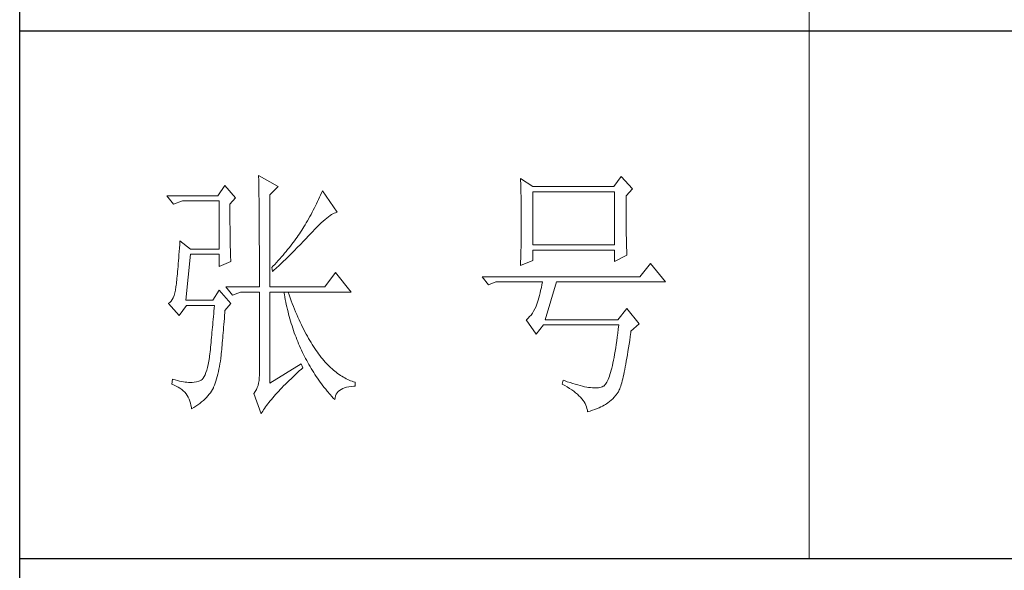
# Model space of a CAD drawing. Units: millimetres. Extents: x 7675 to 47346, y -16372 to 12892.
# Drawn here: x 46920 to 47130, y -16134 to -16017 of the extents above; entities that cross this region are included whole.
import ezdxf

# ---------------------------------------------------------------- set-up
doc = ezdxf.new("R2010")
doc.units = ezdxf.units.MM
doc.layers.add('轮廓线', color=7, linetype='Continuous', lineweight=20)

# ---------------------------------------------------------------- blocks, each defined once
blk = doc.blocks.new('文字')
blk.add_line((3870.01, 615.32), (3870.01, 214.32))
at = {"layer": '轮廓线', "color": 7, "lineweight": 0}
for p, q in [((3765.42, 287.1), (3765.43, 286.9)), ((3769.15, 284.96), (3765.42, 287.1)), ((3765.43, 286.9), (3765.43, 286.68)), ((3765.43, 286.68), (3765.44, 286.45)), ((3765.44, 286.45), (3765.45, 286.21)), ((3765.45, 286.21), (3765.45, 285.96)), ((3815.17, 286.51), (3815.19, 286.05)), ((3817.5, 284.96), (3815.17, 286.51)), ((3834.29, 286.9), (3832.9, 284.96)), ((3836.47, 284.57), (3834.29, 286.9)), ((3759.04, 285.15), (3757.65, 283.21)), ((3761.06, 282.82), (3759.04, 285.15)), ((3765.45, 285.96), (3765.46, 285.69)), ((3765.46, 285.69), (3765.47, 285.41)), ((3765.47, 285.41), (3765.47, 285.11)), ((3765.47, 285.11), (3765.48, 284.81)), ((3765.48, 284.81), (3765.48, 284.49)), ((3765.48, 284.49), (3765.49, 284.15)), ((3767.59, 283.4), (3769.15, 284.96)), ((3815.19, 286.05), (3815.21, 285.59)), ((3815.21, 285.59), (3815.22, 285.12)), ((3815.22, 285.12), (3815.24, 284.65)), ((3815.24, 284.65), (3815.25, 284.18)), ((3832.9, 284.96), (3817.5, 284.96)), ((3835.23, 283.21), (3836.47, 284.57)), ((3757.65, 283.21), (3748.01, 283.21)), ((3748.01, 283.21), (3749.25, 281.65)), ((3759.98, 281.65), (3761.06, 282.82)), ((3765.49, 284.15), (3765.49, 283.81)), ((3765.49, 283.81), (3765.5, 283.45)), ((3765.5, 283.45), (3765.5, 283.08)), ((3765.5, 283.08), (3765.51, 282.69)), ((3765.51, 282.69), (3765.51, 282.29)), ((3767.59, 265.9), (3767.59, 283.4)), ((3776.82, 282.53), (3776.62, 282.12)), ((3777, 282.94), (3776.82, 282.53)), ((3777.19, 283.35), (3777, 282.94)), ((3777.37, 283.77), (3777.19, 283.35)), ((3777.55, 284.18), (3777.37, 283.77)), ((3780.34, 280.1), (3777.55, 284.18)), ((3815.25, 284.18), (3815.26, 283.7)), ((3815.26, 283.7), (3815.27, 283.23)), ((3815.27, 283.23), (3815.28, 282.75)), ((3815.28, 282.75), (3815.29, 282.26)), ((3817.5, 273.88), (3817.5, 283.99)), ((3817.5, 283.99), (3833.05, 283.99)), ((3833.05, 283.99), (3833.05, 273.88)), ((3835.23, 282.95), (3835.23, 283.21)), ((3835.23, 281.51), (3835.23, 282.95)), ((3749.25, 281.65), (3750.96, 282.24)), ((3750.96, 282.24), (3757.96, 282.24)), ((3757.96, 282.24), (3757.96, 273.1)), ((3759.98, 281.32), (3759.98, 281.65)), ((3759.98, 280.71), (3759.98, 281.32)), ((3759.98, 280.12), (3759.98, 280.71)), ((3765.51, 282.29), (3765.52, 281.88)), ((3765.52, 281.88), (3765.52, 281.46)), ((3765.52, 281.46), (3765.52, 281.02)), ((3765.52, 281.02), (3765.53, 280.57)), ((3765.53, 280.57), (3765.53, 280.1)), ((3776.02, 280.9), (3775.82, 280.49)), ((3776.23, 281.3), (3776.02, 280.9)), ((3776.43, 281.71), (3776.23, 281.3)), ((3776.62, 282.12), (3776.43, 281.71)), ((3815.29, 282.26), (3815.3, 281.78)), ((3815.3, 281.78), (3815.31, 281.29)), ((3815.31, 281.29), (3815.32, 280.3)), ((3835.23, 280.83), (3835.23, 281.51)), ((3835.23, 280.17), (3835.23, 280.83)), ((3759.98, 279.53), (3759.98, 280.12)), ((3759.98, 278.96), (3759.98, 279.53)), ((3759.99, 278.4), (3759.98, 278.96)), ((3765.53, 280.1), (3765.54, 279.63)), ((3765.54, 279.63), (3765.54, 279.13)), ((3765.54, 279.13), (3765.54, 278.63)), ((3775.17, 279.28), (3774.71, 278.49)), ((3775.39, 279.69), (3775.17, 279.28)), ((3775.6, 280.09), (3775.39, 279.69)), ((3775.82, 280.49), (3775.6, 280.09)), ((3777.7, 278.41), (3778.05, 278.72)), ((3778.05, 278.72), (3778.38, 279)), ((3778.38, 279), (3778.7, 279.25)), ((3778.7, 279.25), (3779, 279.46)), ((3779, 279.46), (3779.28, 279.64)), ((3779.28, 279.64), (3779.54, 279.8)), ((3779.54, 279.8), (3779.79, 279.92)), ((3779.79, 279.92), (3780.02, 280.01)), ((3780.02, 280.01), (3780.23, 280.07)), ((3780.23, 280.07), (3780.34, 280.1)), ((3815.32, 280.3), (3815.33, 279.31)), ((3815.33, 279.31), (3815.33, 277.32)), ((3835.24, 279.53), (3835.23, 280.17)), ((3835.24, 278.91), (3835.24, 279.53)), ((3835.24, 278.32), (3835.24, 278.91)), ((3759.99, 277.85), (3759.99, 278.4)), ((3760, 277.32), (3759.99, 277.85)), ((3760, 276.8), (3760, 277.32)), ((3765.54, 278.63), (3765.55, 278.11)), ((3765.55, 278.11), (3765.55, 277.58)), ((3765.55, 277.58), (3765.55, 277.04)), ((3765.55, 277.04), (3765.56, 276.48)), ((3773.81, 276.98), (3773.61, 276.66)), ((3774.01, 277.3), (3773.81, 276.98)), ((3774.25, 277.69), (3774.01, 277.3)), ((3774.48, 278.09), (3774.25, 277.69)), ((3774.71, 278.49), (3774.48, 278.09)), ((3775.68, 276.4), (3776.12, 276.87)), ((3776.12, 276.87), (3776.54, 277.3)), ((3776.54, 277.3), (3776.94, 277.7)), ((3776.94, 277.7), (3777.33, 278.07)), ((3777.33, 278.07), (3777.7, 278.41)), ((3815.33, 277.32), (3815.32, 276.31)), ((3835.25, 277.75), (3835.24, 278.32)), ((3835.25, 277.2), (3835.25, 277.75)), ((3835.26, 276.67), (3835.25, 277.2)), ((3760, 276.29), (3760, 276.8)), ((3760.01, 275.79), (3760, 276.29)), ((3760.02, 275.3), (3760.01, 275.79)), ((3760.03, 274.83), (3760.02, 275.3)), ((3765.56, 276.48), (3765.56, 275.91)), ((3765.56, 275.91), (3765.56, 275.33)), ((3765.56, 275.33), (3765.56, 274.74)), ((3772.49, 275.02), (3772.25, 274.69)), ((3772.73, 275.35), (3772.49, 275.02)), ((3772.96, 275.68), (3772.73, 275.35)), ((3773.18, 276.01), (3772.96, 275.68)), ((3773.4, 276.34), (3773.18, 276.01)), ((3773.61, 276.66), (3773.4, 276.34)), ((3774.23, 274.87), (3774.52, 275.17)), ((3774.52, 275.17), (3774.8, 275.46)), ((3774.8, 275.46), (3775.35, 276.05)), ((3775.35, 276.05), (3775.62, 276.34)), ((3775.62, 276.34), (3775.68, 276.4)), ((3815.31, 275.32), (3815.3, 274.82)), ((3815.32, 276.31), (3815.31, 275.81)), ((3815.31, 275.81), (3815.31, 275.32)), ((3835.26, 276.17), (3835.26, 276.67)), ((3835.27, 275.7), (3835.26, 276.17)), ((3835.28, 275.24), (3835.27, 275.7)), ((3835.29, 274.8), (3835.28, 275.24)), ((3750.39, 273.29), (3750.34, 272.65)), ((3750.44, 273.96), (3750.39, 273.29)), ((3750.49, 274.65), (3750.44, 273.96)), ((3752.51, 273.1), (3750.49, 274.65)), ((3757.96, 273.1), (3752.51, 273.1)), ((3760.03, 274.37), (3760.03, 274.83)), ((3760.04, 273.92), (3760.03, 274.37)), ((3760.05, 273.48), (3760.04, 273.92)), ((3760.06, 273.05), (3760.05, 273.48)), ((3765.56, 274.74), (3765.56, 274.12)), ((3765.56, 274.12), (3765.57, 273.5)), ((3765.57, 273.5), (3765.57, 272.87)), ((3771.21, 273.34), (3770.93, 273)), ((3771.48, 273.68), (3771.21, 273.34)), ((3771.74, 274.02), (3771.48, 273.68)), ((3772, 274.35), (3771.74, 274.02)), ((3772.25, 274.69), (3772, 274.35)), ((3772.19, 272.78), (3772.78, 273.38)), ((3772.78, 273.38), (3773.37, 273.98)), ((3773.37, 273.98), (3773.95, 274.57)), ((3773.95, 274.57), (3774.23, 274.87)), ((3815.28, 273.37), (3815.26, 272.9)), ((3815.29, 274.34), (3815.28, 273.85)), ((3815.28, 273.85), (3815.28, 273.37)), ((3815.3, 274.82), (3815.29, 274.34)), ((3833.05, 273.88), (3817.5, 273.88)), ((3835.3, 274.39), (3835.29, 274.8)), ((3835.3, 274.01), (3835.3, 274.39)), ((3835.31, 273.64), (3835.3, 274.01)), ((3835.32, 273.3), (3835.31, 273.64)), ((3835.34, 272.98), (3835.32, 273.3)), ((3750.25, 271.44), (3750.2, 270.87)), ((3750.3, 272.03), (3750.25, 271.44)), ((3750.34, 272.65), (3750.3, 272.03)), ((3751.58, 263.38), (3752.51, 272.13)), ((3752.51, 272.13), (3757.96, 272.13)), ((3757.96, 272.13), (3757.96, 269.79)), ((3760.07, 272.64), (3760.06, 273.05)), ((3760.08, 272.24), (3760.07, 272.64)), ((3760.1, 271.85), (3760.08, 272.24)), ((3760.11, 271.48), (3760.1, 271.85)), ((3760.12, 271.12), (3760.11, 271.48)), ((3765.57, 272.87), (3765.57, 272.22)), ((3765.57, 272.22), (3765.57, 271.56)), ((3765.57, 271.56), (3765.57, 270.88)), ((3769.45, 271.26), (3769.13, 270.91)), ((3769.76, 271.62), (3769.45, 271.26)), ((3770.06, 271.96), (3769.76, 271.62)), ((3770.02, 270.66), (3770.65, 271.27)), ((3770.36, 272.31), (3770.06, 271.96)), ((3770.65, 272.65), (3770.36, 272.31)), ((3770.93, 273), (3770.65, 272.65)), ((3770.65, 271.27), (3770.96, 271.57)), ((3770.96, 271.57), (3771.27, 271.88)), ((3771.27, 271.88), (3771.58, 272.18)), ((3771.58, 272.18), (3772.19, 272.78)), ((3815.23, 271.49), (3815.19, 270.58)), ((3815.24, 271.96), (3815.23, 271.49)), ((3815.25, 272.43), (3815.24, 271.96)), ((3815.26, 272.9), (3815.25, 272.43)), ((3817.5, 270.96), (3817.5, 272.9)), ((3817.5, 272.9), (3833.05, 272.9)), ((3833.05, 272.9), (3833.05, 270.77)), ((3833.05, 270.77), (3835.38, 271.93)), ((3835.35, 272.68), (3835.34, 272.98)), ((3835.36, 272.41), (3835.35, 272.68)), ((3835.37, 272.16), (3835.36, 272.41)), ((3835.38, 271.93), (3835.37, 272.16)), ((3750.12, 269.81), (3750.07, 269.31)), ((3750.16, 270.33), (3750.12, 269.81)), ((3750.2, 270.87), (3750.16, 270.33)), ((3757.96, 269.79), (3760.13, 270.77)), ((3760.13, 270.77), (3760.12, 271.12)), ((3765.57, 270.88), (3765.57, 269.49)), ((3765.57, 269.49), (3765.57, 268.78)), ((3768.15, 269.85), (3767.91, 269.6)), ((3767.91, 269.6), (3768.06, 268.82)), ((3768.48, 270.2), (3768.15, 269.85)), ((3768.39, 269.13), (3768.72, 269.44)), ((3768.81, 270.56), (3768.48, 270.2)), ((3768.72, 269.44), (3769.38, 270.05)), ((3769.13, 270.91), (3768.81, 270.56)), ((3769.38, 270.05), (3769.7, 270.35)), ((3769.7, 270.35), (3770.02, 270.66)), ((3815.17, 269.99), (3817.5, 270.96)), ((3815.18, 270.13), (3815.17, 269.99)), ((3815.19, 270.58), (3815.18, 270.13)), ((3839.89, 270.38), (3837.87, 267.85)), ((3842.69, 266.88), (3839.89, 270.38)), ((3749.91, 267.58), (3749.87, 267.2)), ((3749.95, 267.97), (3749.91, 267.58)), ((3749.99, 268.39), (3749.95, 267.97)), ((3750.03, 268.84), (3749.99, 268.39)), ((3750.07, 269.31), (3750.03, 268.84)), ((3765.57, 268.78), (3765.57, 265.9)), ((3768.06, 268.82), (3768.39, 269.13)), ((3780.03, 268.63), (3778.01, 265.9)), ((3782.99, 264.93), (3780.03, 268.63)), ((3837.87, 267.85), (3807.86, 267.85)), ((3807.86, 267.85), (3809.11, 266.29)), ((3749.72, 265.9), (3749.63, 265.3)), ((3749.76, 266.23), (3749.72, 265.96)), ((3749.72, 265.96), (3749.72, 265.9)), ((3749.8, 266.53), (3749.76, 266.23)), ((3749.83, 266.86), (3749.8, 266.53)), ((3749.87, 267.2), (3749.83, 266.86)), ((3759.2, 265.9), (3760.44, 264.35)), ((3759.2, 265.9), (3765.57, 265.9)), ((3767.59, 265.9), (3778.01, 265.9)), ((3809.11, 266.29), (3810.51, 266.88)), ((3810.51, 266.88), (3819.37, 266.88)), ((3819.13, 265.78), (3819, 265.26)), ((3819.25, 266.31), (3819.13, 265.78)), ((3819.37, 266.88), (3819.25, 266.31)), ((3819.84, 259.68), (3822.01, 266.88)), ((3822.01, 266.88), (3842.69, 266.88)), ((3749.22, 263.87), (3749.03, 263.51)), ((3749.38, 264.29), (3749.22, 263.87)), ((3749.51, 264.77), (3749.38, 264.29)), ((3749.63, 265.3), (3749.51, 264.77)), ((3757.96, 265.32), (3756.71, 263.38)), ((3760.13, 262.79), (3757.96, 265.32)), ((3760.44, 264.35), (3762, 264.93)), ((3762, 264.93), (3765.57, 264.93)), ((3765.57, 264.93), (3765.57, 249.18)), ((3767.59, 247.63), (3767.59, 264.93)), ((3767.59, 264.93), (3782.99, 264.93)), ((3770.24, 264.93), (3770.32, 264.45)), ((3770.32, 264.45), (3770.41, 263.97)), ((3770.41, 263.97), (3770.5, 263.5)), ((3771.2, 264.41), (3771.02, 264.93)), ((3771.41, 263.85), (3771.2, 264.41)), ((3771.62, 263.29), (3771.41, 263.85)), ((3818.64, 263.85), (3818.52, 263.42)), ((3818.76, 264.29), (3818.64, 263.85)), ((3818.88, 264.77), (3818.76, 264.29)), ((3819, 265.26), (3818.88, 264.77)), ((3748.58, 262.97), (3748.32, 262.8)), ((3748.32, 262.8), (3748.32, 262.79)), ((3748.32, 262.79), (3750.34, 260.46)), ((3748.82, 263.21), (3748.58, 262.97)), ((3749.03, 263.51), (3748.82, 263.21)), ((3750.34, 260.46), (3751.74, 262.4)), ((3756.71, 263.38), (3751.58, 263.38)), ((3751.74, 262.4), (3757.02, 262.4)), ((3756.98, 261.86), (3756.93, 261.32)), ((3757.02, 262.4), (3756.98, 261.86)), ((3759.04, 261.43), (3760.13, 262.79)), ((3770.5, 263.5), (3770.59, 263.03)), ((3770.59, 263.03), (3770.69, 262.56)), ((3770.69, 262.56), (3770.79, 262.1)), ((3770.79, 262.1), (3770.9, 261.64)), ((3771.83, 262.75), (3771.62, 263.29)), ((3772.04, 262.21), (3771.83, 262.75)), ((3772.25, 261.69), (3772.04, 262.21)), ((3818.13, 262.21), (3817.91, 261.75)), ((3818.15, 262.28), (3818.13, 262.21)), ((3818.27, 262.64), (3818.15, 262.28)), ((3818.39, 263.02), (3818.27, 262.64)), ((3818.52, 263.42), (3818.39, 263.02)), ((3756.84, 260.27), (3756.8, 259.75)), ((3756.89, 260.79), (3756.84, 260.27)), ((3756.93, 261.32), (3756.89, 260.79)), ((3758.92, 259.89), (3758.97, 260.47)), ((3758.97, 260.47), (3759.01, 261.06)), ((3759.01, 261.06), (3759.04, 261.43)), ((3770.9, 261.64), (3771.01, 261.18)), ((3771.01, 261.18), (3771.13, 260.73)), ((3771.13, 260.73), (3771.25, 260.28)), ((3771.25, 260.28), (3771.37, 259.83)), ((3772.46, 261.17), (3772.25, 261.69)), ((3772.68, 260.67), (3772.46, 261.17)), ((3772.9, 260.17), (3772.68, 260.67)), ((3773.11, 259.68), (3772.9, 260.17)), ((3816.64, 259.99), (3816.35, 259.75)), ((3816.91, 260.27), (3816.64, 259.99)), ((3817.18, 260.58), (3816.91, 260.27)), ((3817.43, 260.94), (3817.18, 260.58)), ((3817.67, 261.32), (3817.43, 260.94)), ((3817.91, 261.75), (3817.67, 261.32)), ((3835.38, 261.82), (3833.67, 259.68)), ((3837.72, 258.9), (3835.38, 261.82)), ((3756.66, 258.24), (3756.62, 257.75)), ((3756.71, 258.74), (3756.66, 258.24)), ((3756.75, 259.24), (3756.71, 258.74)), ((3756.8, 259.75), (3756.75, 259.24)), ((3758.73, 257.72), (3758.78, 258.24)), ((3758.78, 258.24), (3758.82, 258.78)), ((3758.82, 258.78), (3758.87, 259.33)), ((3758.87, 259.33), (3758.92, 259.89)), ((3771.37, 259.83), (3771.5, 259.38)), ((3771.5, 259.38), (3771.64, 258.94)), ((3771.64, 258.94), (3771.77, 258.5)), ((3771.77, 258.5), (3771.92, 258.07)), ((3773.33, 259.2), (3773.11, 259.68)), ((3773.56, 258.74), (3773.33, 259.2)), ((3773.78, 258.28), (3773.56, 258.74)), ((3774.01, 257.83), (3773.78, 258.28)), ((3816.35, 259.75), (3816.26, 259.68)), ((3816.26, 259.68), (3818.13, 256.96)), ((3818.13, 256.96), (3819.53, 258.71)), ((3819.53, 258.71), (3833.83, 258.71)), ((3833.67, 259.68), (3819.84, 259.68)), ((3833.83, 258.71), (3833.74, 257.91)), ((3836.16, 257.54), (3837.72, 258.9)), ((3756.48, 256.31), (3756.44, 255.85)), ((3756.53, 256.79), (3756.48, 256.31)), ((3756.57, 257.26), (3756.53, 256.79)), ((3756.62, 257.75), (3756.57, 257.26)), ((3758.56, 255.76), (3758.61, 256.23)), ((3758.61, 256.23), (3758.65, 256.71)), ((3758.65, 256.71), (3758.69, 257.21)), ((3758.69, 257.21), (3758.73, 257.72)), ((3771.92, 258.07), (3772.06, 257.64)), ((3772.06, 257.64), (3772.21, 257.21)), ((3772.21, 257.21), (3772.37, 256.78)), ((3772.37, 256.78), (3772.53, 256.36)), ((3772.53, 256.36), (3772.69, 255.94)), ((3774.23, 257.39), (3774.01, 257.83)), ((3774.46, 256.96), (3774.23, 257.39)), ((3774.69, 256.54), (3774.46, 256.96)), ((3774.92, 256.13), (3774.69, 256.54)), ((3833.55, 256.39), (3833.44, 255.68)), ((3833.64, 257.14), (3833.55, 256.39)), ((3833.74, 257.91), (3833.64, 257.14)), ((3835.91, 255.75), (3836.01, 256.5)), ((3836.01, 256.5), (3836.12, 257.28)), ((3836.12, 257.28), (3836.16, 257.54)), ((3756.3, 254.49), (3756.26, 254.04)), ((3756.35, 254.93), (3756.3, 254.49)), ((3756.39, 255.39), (3756.35, 254.93)), ((3756.44, 255.85), (3756.39, 255.39)), ((3758.41, 254.02), (3758.45, 254.43)), ((3758.45, 254.43), (3758.48, 254.86)), ((3758.48, 254.86), (3758.52, 255.3)), ((3758.52, 255.3), (3758.56, 255.76)), ((3772.69, 255.94), (3772.86, 255.52)), ((3772.86, 255.52), (3773.03, 255.11)), ((3773.03, 255.11), (3773.21, 254.7)), ((3773.21, 254.7), (3773.39, 254.29)), ((3775.16, 255.73), (3774.92, 256.13)), ((3775.39, 255.33), (3775.16, 255.73)), ((3775.63, 254.95), (3775.39, 255.33)), ((3775.87, 254.58), (3775.63, 254.95)), ((3776.11, 254.22), (3775.87, 254.58)), ((3833.35, 254.99), (3833.25, 254.33)), ((3833.44, 255.68), (3833.35, 254.99)), ((3835.69, 254.34), (3835.8, 255.03)), ((3835.8, 255.03), (3835.91, 255.75)), ((3756.09, 252.49), (3755.98, 251.8)), ((3756.12, 252.76), (3756.09, 252.49)), ((3756.17, 253.18), (3756.12, 252.76)), ((3756.21, 253.61), (3756.17, 253.18)), ((3756.26, 254.04), (3756.21, 253.61)), ((3758.24, 252.33), (3758.27, 252.49)), ((3758.27, 252.49), (3758.3, 252.85)), ((3758.3, 252.85), (3758.34, 253.23)), ((3758.34, 253.23), (3758.37, 253.62)), ((3758.37, 253.62), (3758.41, 254.02)), ((3773.39, 254.29), (3773.57, 253.88)), ((3773.57, 253.88), (3773.76, 253.49)), ((3773.76, 253.49), (3773.96, 253.09)), ((3773.96, 253.09), (3774.16, 252.69)), ((3774.16, 252.69), (3774.36, 252.3)), ((3776.35, 253.86), (3776.11, 254.22)), ((3776.59, 253.52), (3776.35, 253.86)), ((3776.83, 253.18), (3776.59, 253.52)), ((3777.08, 252.86), (3776.83, 253.18)), ((3777.33, 252.54), (3777.08, 252.86)), ((3777.58, 252.23), (3777.33, 252.54)), ((3832.94, 252.53), (3832.83, 251.98)), ((3833.04, 253.1), (3832.94, 252.53)), ((3833.15, 253.7), (3833.04, 253.1)), ((3833.25, 254.33), (3833.15, 253.7)), ((3835.38, 252.41), (3835.48, 253.02)), ((3835.48, 253.02), (3835.59, 253.67)), ((3835.59, 253.67), (3835.69, 254.34)), ((3755.86, 251.17), (3755.73, 250.6)), ((3755.98, 251.8), (3755.86, 251.17)), ((3757.88, 250.3), (3757.98, 250.78)), ((3757.98, 250.78), (3758.08, 251.28)), ((3758.08, 251.28), (3758.16, 251.8)), ((3758.16, 251.8), (3758.24, 252.33)), ((3773.5, 251.32), (3767.59, 247.63)), ((3773.81, 250.54), (3773.5, 251.32)), ((3774.36, 252.3), (3774.56, 251.91)), ((3774.56, 251.91), (3774.77, 251.53)), ((3774.77, 251.53), (3774.99, 251.15)), ((3774.99, 251.15), (3775.21, 250.77)), ((3775.21, 250.77), (3775.44, 250.39)), ((3777.83, 251.94), (3777.58, 252.23)), ((3778.08, 251.65), (3777.83, 251.94)), ((3778.34, 251.37), (3778.08, 251.65)), ((3778.59, 251.11), (3778.34, 251.37)), ((3778.85, 250.85), (3778.59, 251.11)), ((3779.11, 250.6), (3778.85, 250.85)), ((3832.62, 250.97), (3832.51, 250.51)), ((3832.73, 251.46), (3832.62, 250.97)), ((3832.83, 251.98), (3832.73, 251.46)), ((3834.97, 250.21), (3835.07, 250.72)), ((3835.07, 250.72), (3835.17, 251.26)), ((3835.17, 251.26), (3835.27, 251.82)), ((3835.27, 251.82), (3835.38, 252.41)), ((3755.1, 248.88), (3754.91, 248.59)), ((3755.27, 249.22), (3755.1, 248.88)), ((3755.43, 249.63), (3755.27, 249.22)), ((3755.59, 250.08), (3755.43, 249.63)), ((3755.73, 250.6), (3755.59, 250.08)), ((3757.43, 248.47), (3757.55, 248.91)), ((3757.55, 248.91), (3757.67, 249.36)), ((3757.67, 249.36), (3757.78, 249.82)), ((3757.78, 249.82), (3757.88, 250.3)), ((3765.57, 249.18), (3765.56, 248.63)), ((3771.58, 248.49), (3771.96, 248.85)), ((3771.96, 248.85), (3772.35, 249.21)), ((3772.35, 249.21), (3772.74, 249.58)), ((3772.74, 249.58), (3773.15, 249.95)), ((3773.15, 249.95), (3773.57, 250.32)), ((3773.57, 250.32), (3773.81, 250.54)), ((3775.44, 250.39), (3775.66, 250.02)), ((3775.66, 250.02), (3775.9, 249.65)), ((3775.9, 249.65), (3776.13, 249.28)), ((3776.13, 249.28), (3776.37, 248.92)), ((3776.37, 248.92), (3776.62, 248.56)), ((3779.37, 250.36), (3779.11, 250.6)), ((3779.64, 250.13), (3779.37, 250.36)), ((3779.9, 249.91), (3779.64, 250.13)), ((3780.17, 249.7), (3779.9, 249.91)), ((3780.43, 249.5), (3780.17, 249.7)), ((3780.7, 249.3), (3780.43, 249.5)), ((3780.97, 249.12), (3780.7, 249.3)), ((3781.24, 248.95), (3780.97, 249.12)), ((3781.52, 248.78), (3781.24, 248.95)), ((3781.79, 248.63), (3781.52, 248.78)), ((3832.06, 248.95), (3831.94, 248.63)), ((3832.17, 249.3), (3832.06, 248.95)), ((3832.29, 249.68), (3832.17, 249.3)), ((3832.4, 250.08), (3832.29, 249.68)), ((3832.51, 250.51), (3832.4, 250.08)), ((3834.58, 248.44), (3834.68, 248.84)), ((3834.68, 248.84), (3834.77, 249.27)), ((3834.77, 249.27), (3834.87, 249.73)), ((3834.87, 249.73), (3834.97, 250.21)), ((3749.1, 248.41), (3748.94, 247.43)), ((3748.94, 247.43), (3749.37, 247.27)), ((3749.56, 248.25), (3749.1, 248.41)), ((3749.37, 247.27), (3749.77, 247.09)), ((3750, 248.12), (3749.56, 248.25)), ((3749.77, 247.09), (3750.14, 246.89)), ((3750.41, 248.01), (3750, 248.12)), ((3750.14, 246.89), (3750.49, 246.68)), ((3750.79, 247.93), (3750.41, 248.01)), ((3751.14, 247.87), (3750.79, 247.93)), ((3751.45, 247.83), (3751.14, 247.87)), ((3751.74, 247.82), (3751.45, 247.83)), ((3751.77, 247.81), (3751.74, 247.82)), ((3752.09, 247.77), (3751.77, 247.81)), ((3752.44, 247.76), (3752.09, 247.77)), ((3752.81, 247.77), (3752.44, 247.76)), ((3753.2, 247.83), (3752.81, 247.77)), ((3753.62, 247.9), (3753.2, 247.83)), ((3754.07, 248.02), (3753.62, 247.9)), ((3754.29, 248.07), (3754.07, 248.02)), ((3754.51, 248.19), (3754.29, 248.07)), ((3754.72, 248.36), (3754.51, 248.19)), ((3754.91, 248.59), (3754.72, 248.36)), ((3756.87, 246.85), (3757.02, 247.24)), ((3757.02, 247.24), (3757.16, 247.63)), ((3757.16, 247.63), (3757.29, 248.04)), ((3757.29, 248.04), (3757.43, 248.47)), ((3765.32, 247.2), (3765.18, 246.79)), ((3765.43, 247.64), (3765.32, 247.2)), ((3765.51, 248.12), (3765.43, 247.64)), ((3765.56, 248.63), (3765.51, 248.12)), ((3769.86, 246.77), (3770.18, 247.11)), ((3770.18, 247.11), (3770.51, 247.45)), ((3770.51, 247.45), (3770.86, 247.79)), ((3770.86, 247.79), (3771.22, 248.14)), ((3771.22, 248.14), (3771.58, 248.49)), ((3776.62, 248.56), (3776.87, 248.2)), ((3776.87, 248.2), (3777.12, 247.85)), ((3777.12, 247.85), (3777.38, 247.5)), ((3777.38, 247.5), (3777.65, 247.15)), ((3777.65, 247.15), (3777.91, 246.81)), ((3782.07, 248.49), (3781.79, 248.63)), ((3782.35, 248.35), (3782.07, 248.49)), ((3782.14, 246.87), (3782.56, 246.96)), ((3782.63, 248.23), (3782.35, 248.35)), ((3782.56, 246.96), (3783.02, 247.01)), ((3782.91, 248.11), (3782.63, 248.23)), ((3783.19, 248), (3782.91, 248.11)), ((3783.02, 247.01), (3783.52, 247.04)), ((3783.48, 247.91), (3783.19, 248)), ((3783.77, 247.82), (3783.48, 247.91)), ((3783.52, 247.04), (3783.77, 247.04)), ((3783.77, 247.04), (3783.77, 247.82)), ((3823.26, 248.21), (3823.1, 247.43)), ((3823.1, 247.43), (3823.59, 247.17)), ((3823.51, 248.12), (3823.26, 248.21)), ((3824.06, 247.92), (3823.51, 248.12)), ((3823.59, 247.17), (3824.05, 246.91)), ((3824.05, 246.91), (3824.49, 246.64)), ((3824.58, 247.74), (3824.06, 247.92)), ((3825.09, 247.57), (3824.58, 247.74)), ((3825.58, 247.43), (3825.09, 247.57)), ((3826.05, 247.29), (3825.58, 247.43)), ((3826.5, 247.17), (3826.05, 247.29)), ((3826.93, 247.06), (3826.5, 247.17)), ((3827.35, 246.97), (3826.93, 247.06)), ((3827.75, 246.9), (3827.35, 246.97)), ((3828.12, 246.84), (3827.75, 246.9)), ((3830.47, 246.88), (3830.24, 246.82)), ((3830.68, 246.96), (3830.47, 246.88)), ((3830.88, 247.04), (3830.68, 246.96)), ((3830.97, 247.09), (3830.88, 247.04)), ((3831.1, 247.19), (3830.97, 247.09)), ((3831.22, 247.31), (3831.1, 247.19)), ((3831.34, 247.46), (3831.22, 247.31)), ((3831.47, 247.64), (3831.34, 247.46)), ((3831.59, 247.84), (3831.47, 247.64)), ((3831.71, 248.08), (3831.59, 247.84)), ((3831.83, 248.34), (3831.71, 248.08)), ((3831.94, 248.63), (3831.83, 248.34)), ((3834.12, 246.82), (3834.21, 247.09)), ((3834.21, 247.09), (3834.3, 247.39)), ((3834.3, 247.39), (3834.39, 247.71)), ((3834.39, 247.71), (3834.49, 248.06)), ((3834.49, 248.06), (3834.58, 248.44)), ((3750.49, 246.68), (3750.82, 246.44)), ((3750.82, 246.44), (3751.12, 246.18)), ((3751.12, 246.18), (3751.39, 245.91)), ((3751.39, 245.91), (3751.64, 245.61)), ((3751.64, 245.61), (3751.86, 245.29)), ((3751.86, 245.29), (3752.06, 244.96)), ((3755.53, 244.92), (3755.8, 245.22)), ((3755.8, 245.22), (3756.05, 245.52)), ((3756.05, 245.52), (3756.28, 245.83)), ((3756.28, 245.83), (3756.48, 246.14)), ((3756.48, 246.14), (3756.67, 246.46)), ((3756.67, 246.46), (3756.84, 246.78)), ((3756.84, 246.78), (3756.87, 246.85)), ((3764.56, 245.76), (3764.49, 245.68)), ((3764.49, 245.68), (3765.89, 241.79)), ((3764.8, 246.07), (3764.56, 245.76)), ((3765, 246.41), (3764.8, 246.07)), ((3765.18, 246.79), (3765, 246.41)), ((3768.12, 244.86), (3768.38, 245.17)), ((3768.38, 245.17), (3768.65, 245.48)), ((3768.65, 245.48), (3768.94, 245.8)), ((3768.94, 245.8), (3769.24, 246.12)), ((3769.24, 246.12), (3769.54, 246.45)), ((3769.54, 246.45), (3769.86, 246.77)), ((3777.91, 246.81), (3778.18, 246.47)), ((3778.18, 246.47), (3778.46, 246.13)), ((3778.46, 246.13), (3779.02, 245.46)), ((3779.02, 245.46), (3779.32, 245.13)), ((3779.32, 245.13), (3779.61, 244.81)), ((3779.94, 244.88), (3780.04, 245.21)), ((3780.04, 245.21), (3780.18, 245.52)), ((3780.18, 245.52), (3780.35, 245.79)), ((3780.35, 245.79), (3780.56, 246.04)), ((3780.56, 246.04), (3780.8, 246.27)), ((3780.8, 246.27), (3781.08, 246.46)), ((3781.08, 246.46), (3781.4, 246.63)), ((3781.4, 246.63), (3781.75, 246.77)), ((3781.75, 246.77), (3782.14, 246.87)), ((3824.49, 246.64), (3824.9, 246.37)), ((3824.9, 246.37), (3825.28, 246.09)), ((3825.28, 246.09), (3825.64, 245.81)), ((3825.64, 245.81), (3825.97, 245.53)), ((3825.97, 245.53), (3826.28, 245.24)), ((3826.28, 245.24), (3826.56, 244.95)), ((3828.48, 246.79), (3828.12, 246.84)), ((3828.82, 246.76), (3828.48, 246.79)), ((3829.14, 246.74), (3828.82, 246.76)), ((3829.45, 246.74), (3829.14, 246.74)), ((3829.73, 246.75), (3829.45, 246.74)), ((3830, 246.78), (3829.73, 246.75)), ((3830.24, 246.82), (3830, 246.78)), ((3832.99, 245), (3833.29, 245.36)), ((3833.29, 245.36), (3833.59, 245.76)), ((3833.59, 245.76), (3833.67, 245.88)), ((3833.67, 245.88), (3833.76, 246.01)), ((3833.76, 246.01), (3833.85, 246.18)), ((3833.85, 246.18), (3833.93, 246.37)), ((3833.93, 246.37), (3834.02, 246.58)), ((3834.02, 246.58), (3834.12, 246.82)), ((3752.06, 244.96), (3752.23, 244.61)), ((3752.23, 244.61), (3752.37, 244.23)), ((3752.37, 244.23), (3752.49, 243.84)), ((3752.49, 243.84), (3752.58, 243.43)), ((3752.58, 243.43), (3752.65, 243)), ((3753.1, 243.01), (3753.51, 243.27)), ((3753.51, 243.27), (3753.89, 243.53)), ((3753.89, 243.53), (3754.26, 243.8)), ((3754.26, 243.8), (3754.61, 244.07)), ((3754.61, 244.07), (3754.94, 244.35)), ((3754.94, 244.35), (3755.25, 244.63)), ((3755.25, 244.63), (3755.53, 244.92)), ((3766.75, 243.12), (3766.95, 243.4)), ((3766.95, 243.4), (3767.16, 243.68)), ((3767.16, 243.68), (3767.38, 243.97)), ((3767.38, 243.97), (3767.62, 244.27)), ((3767.62, 244.27), (3767.86, 244.56)), ((3767.86, 244.56), (3768.12, 244.86)), ((3779.61, 244.81), (3779.88, 244.52)), ((3779.88, 244.52), (3779.94, 244.88)), ((3826.56, 244.95), (3826.82, 244.66)), ((3826.82, 244.66), (3827.05, 244.36)), ((3827.05, 244.36), (3827.25, 244.06)), ((3827.25, 244.06), (3827.43, 243.75)), ((3827.43, 243.75), (3827.58, 243.45)), ((3827.58, 243.45), (3827.7, 243.14)), ((3827.7, 243.14), (3827.8, 242.82)), ((3830.43, 243.13), (3830.75, 243.29)), ((3830.75, 243.29), (3831.04, 243.45)), ((3831.04, 243.45), (3831.3, 243.6)), ((3831.3, 243.6), (3831.5, 243.74)), ((3831.5, 243.74), (3831.79, 243.92)), ((3831.79, 243.92), (3832.09, 244.13)), ((3832.09, 244.13), (3832.39, 244.38)), ((3832.39, 244.38), (3832.69, 244.67)), ((3832.69, 244.67), (3832.99, 245)), ((3752.65, 243), (3752.67, 242.77)), ((3752.67, 242.77), (3753.1, 243.01)), ((3765.89, 241.79), (3766.04, 242.05)), ((3766.04, 242.05), (3766.2, 242.31)), ((3766.2, 242.31), (3766.37, 242.57)), ((3766.37, 242.57), (3766.55, 242.84)), ((3766.55, 242.84), (3766.75, 243.12)), ((3827.8, 242.82), (3827.87, 242.5)), ((3827.87, 242.5), (3827.92, 242.18)), ((3827.92, 242.18), (3828.41, 242.34)), ((3828.41, 242.34), (3828.87, 242.5)), ((3828.87, 242.5), (3829.3, 242.66)), ((3829.3, 242.66), (3829.71, 242.81)), ((3829.71, 242.81), (3830.09, 242.97)), ((3830.09, 242.97), (3830.43, 243.13))]:
    blk.add_line(p, q, dxfattribs=at)

msp = doc.modelspace()

# ---------------------------------------------------------------- linework, layer by layer
for p, q in [((46920.05, -16338.13), (46920.05, -13186.41)), ((46920.05, -16018.96), (47312.56, -16018.96)), ((46920.05, -16131.4), (47312.56, -16131.4))]:
    msp.add_line(p, q)

# ---------------------------------------------------------------- block references
at = {"layer": '轮廓线', "color": 0, "linetype": 'ByBlock', "lineweight": 13, "xscale": 1.121610223212593, "yscale": 1.121610223212593, "zscale": 1.121610223212593}
msp.add_blockref('文字', (42747.61, -16371.78), dxfattribs=at)

doc.saveas('drawing.dxf')
